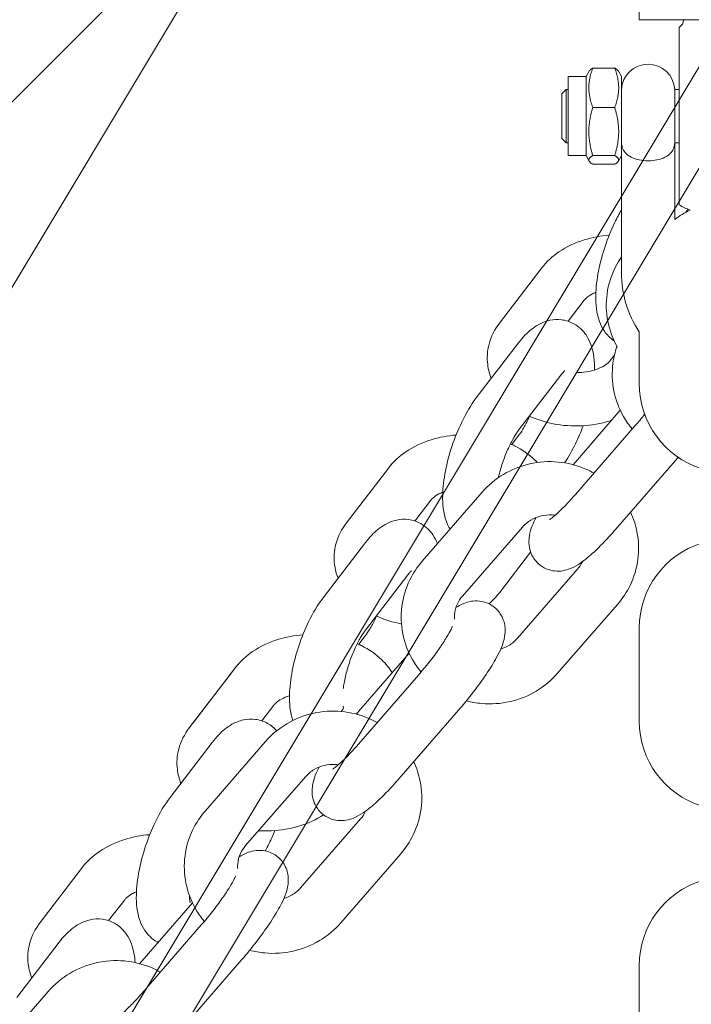
# Model space of a CAD drawing. Units: millimetres. Extents: x -4636 to 389246, y -3372 to 8732.
# Drawn here: x 2561 to 2637, y 5873 to 5984 of the extents above; entities that cross this region are included whole.
import ezdxf

# ---------------------------------------------------------------- set-up
doc = ezdxf.new("R2010")
doc.units = ezdxf.units.MM
doc.layers.add('Opvangzone', color=7, linetype='Continuous', true_color=0x00a19a)
doc.layers.add('Overlapping', color=7, linetype='Continuous', lineweight=15, true_color=0x00a19a)
doc.layers.add('Toestel 2D', color=7, linetype='Continuous', lineweight=20)

# ---------------------------------------------------------------- blocks, each defined once
blk = doc.blocks.new('WP-P141')
at = {"layer": 'Overlapping'}
h = blk.add_hatch(dxfattribs=at)
h.set_pattern_fill('ANSI31', color=256, scale=1270, style=0)
h.set_pattern_definition([(45, (-6370.1, -3180.2), (-112.2532, 112.2532), [])])
h.paths.add_polyline_path([(1734, 2636.51), (1734, 1536.51), (-1746, 1536.51), (-1746, 2636.51)], flags=0)
edge = h.paths.add_edge_path()
edge.add_arc((1734, 2636.51), 1500, 0, 90)
edge.add_line((1734, 4136.51), (-1746, 4136.51))
edge.add_arc((-1746, 2636.51), 1500, 90, 180)
edge.add_line((-3246, 2636.51), (-3246, 1536.51))
edge.add_arc((-1746, 1536.51), 1500, 180, 270)
edge.add_line((-1746, 36.51), (1734, 36.51))
edge.add_arc((1734, 1536.51), 1500, 270, 360)
edge.add_line((3234, 1536.51), (3234, 2636.51))
at = {"layer": 'Opvangzone'}
blk.add_lwpolyline([(-1746, 4136.51, 0.414214), (-3246, 2636.51), (-3246, 1536.51, 0.414214), (-1746, 36.51), (1734, 36.51, 0.414214), (3234, 1536.51), (3234, 2636.51, 0.414214), (1734, 4136.51)], format="xyb", close=True, dxfattribs=at)
blk = doc.blocks.new('WP-P09-3')
at = {"layer": 'Overlapping'}
h = blk.add_hatch(dxfattribs=at)
h.set_pattern_fill('ANSI31', color=256, scale=1270, style=0)
h.set_pattern_definition([(45, (-4456.53, -1698.23), (-112.2532, 112.2532), [])])
h.paths.add_polyline_path([(1435.47, 1460.09), (1435.47, 2000.09), (-1744.53, 2000.09), (-1744.53, 1460.09)], flags=0)
edge = h.paths.add_edge_path()
edge.add_line((-3244.53, 2000.09), (-3244.53, 1460.09))
edge.add_arc((-1744.53, 1460.09), 1500, 180, 270)
edge.add_line((-1744.53, -39.91), (1435.47, -39.91))
edge.add_arc((1435.47, 1460.09), 1500, 270, 360)
edge.add_line((2935.47, 1460.09), (2935.47, 2000.09))
edge.add_arc((1435.47, 2000.09), 1500, 0, 90)
edge.add_line((1435.47, 3500.09), (-1744.53, 3500.09))
edge.add_arc((-1744.53, 2000.09), 1500, 90, 180)
at = {"layer": 'Toestel 2D'}
for p, q in [((-1562.53, 1740.09), (-1562.53, 1720.09)), ((-1541.18, 1725.59), (-1540.81, 1725.31)), ((-1561.67, 1724.59), (-1561.66, 1724.59)), ((-1561.66, 1724.59), (-1541.67, 1724.59)), ((-1554.67, 1724.09), (-1554.67, 1724.59)), ((-1548.67, 1724.09), (-1548.67, 1724.59)), ((-1548.67, 1724.09), (-1554.67, 1724.09)), ((-1548.67, 1724.09), (-1548.67, 1724.09)), ((-1548.67, 1724.09), (-1540.03, 1724.09)), ((-1505.12, 1717.43), (-1512.89, 1724.18)), ((-1564.53, 1720.09), (-1562.53, 1720.09)), ((-1527.38, 1720.09), (-1521.53, 1720.09)), ((-1494.03, 1720.09), (-1483.53, 1720.09)), ((-1456.03, 1720.09), (-1445.53, 1720.09)), ((-1509.06, 1712.9), (-1516.82, 1719.65)), ((-1556.12, 1718.1), (-1556.74, 1717.74)), ((-1547.22, 1718.1), (-1556.12, 1718.1)), ((-1547.21, 1718.09), (-1534.02, 1718.09)), ((-1547.21, 1718.09), (-1546.59, 1717.74)), ((-1518.54, 1717.96), (-1512.72, 1712.9)), ((-1496.69, 1717.65), (-1488.93, 1710.9)), ((-1557.09, 1717.33), (-1557.09, 1714.86)), ((-1552.65, 1717.33), (-1552.65, 1714.86)), ((-1547.23, 1717.33), (-1547.23, 1714.86)), ((-1546.25, 1717.33), (-1546.25, 1714.86)), ((-1524.14, 1716.83), (-1524.76, 1717.31)), ((-1556.12, 1714.1), (-1556.74, 1714.46)), ((-1547.22, 1714.1), (-1546.59, 1714.46)), ((-1547.22, 1714.1), (-1556.12, 1714.1)), ((-1556.12, 1714.1), (-1556.12, 1712.1)), ((-1547.22, 1714.1), (-1547.22, 1712.1)), ((-1530.93, 1713.89), (-1528.58, 1712.08)), ((-1547.22, 1712.1), (-1556.12, 1712.1)), ((-1554.67, 1711.86), (-1554.67, 1712.1)), ((-1548.67, 1711.86), (-1548.67, 1712.1)), ((-1500.63, 1713.12), (-1492.87, 1706.37)), ((-1548.67, 1711.86), (-1554.67, 1711.86)), ((-1554.17, 1711.36), (-1554.67, 1711.86)), ((-1549.17, 1711.36), (-1554.17, 1711.36)), ((-1549.17, 1711.36), (-1548.67, 1711.86)), ((-1522.5, 1711.27), (-1516.29, 1706.5)), ((-1534.58, 1709.12), (-1528.37, 1704.36)), ((-1497.99, 1704.34), (-1502.58, 1707.86)), ((-1497.62, 1700.18), (-1505.38, 1706.93)), ((-1526.16, 1706.51), (-1519.94, 1701.74)), ((-1514.69, 1705.74), (-1515.69, 1706.51)), ((-1501.55, 1695.65), (-1509.32, 1702.4)), ((-1477.03, 1693), (-1484.79, 1699.75)), ((-1508.43, 1696.63), (-1506.07, 1694.83)), ((-1480.96, 1688.48), (-1488.73, 1695.23)), ((-1500, 1694.02), (-1493.78, 1689.25)), ((-1491.18, 1694.18), (-1484.62, 1688.48)), ((-1468.6, 1693.22), (-1460.83, 1686.47)), ((-1512.08, 1691.87), (-1505.86, 1687.11)), ((-1503.65, 1689.26), (-1497.43, 1684.49)), ((-1492.19, 1688.49), (-1493.19, 1689.26)), ((-1472.53, 1688.7), (-1464.77, 1681.95)), ((-1484.62, 1686.53), (-1484.76, 1686.64)), ((-1484.62, 1686.53), (-1484.76, 1686.64)), ((-1469.52, 1675.75), (-1477.28, 1682.5)), ((-1485.34, 1678.93), (-1483.57, 1677.58)), ((-1485.34, 1678.93), (-1483.57, 1677.58)), ((-1473.45, 1671.22), (-1481.22, 1677.97)), ((-1489.58, 1674.62), (-1483.36, 1669.85)), ((-1448.93, 1668.58), (-1456.69, 1675.33)), ((-1488.99, 1674.17), (-1482.77, 1669.4)), ((-1481.15, 1672), (-1474.93, 1667.24)), ((-1452.86, 1664.05), (-1460.63, 1670.8)), ((-1463.08, 1669.75), (-1456.52, 1664.05)), ((-1463.43, 1662.13), (-1461.07, 1660.32)), ((-1467.08, 1657.37), (-1460.86, 1652.6)), ((-1458.65, 1654.75), (-1452.43, 1649.99)), ((-1445.36, 1646.8), (-1453.12, 1653.55))]:
    blk.add_line(p, q, dxfattribs=at)
for centre, radius, start, end in [((-1521.53, 1730.09), 10, 270, 342.5424), ((-1494.03, 1730.09), 10, 197.4576, 270), ((-1483.53, 1730.09), 10, 270, 342.5424), ((-1456.03, 1730.09), 10, 197.4576, 270), ((-1551.67, 1730.09), 11.41, 331.1892, 338.0745), ((-1532.03, 1730.09), 10, 205.2236, 216.8699), ((-1562.53, 1724.09), 1, 30, 90), ((-1554.52, 1721.09), 3, 92.866, 267.134), ((-1534.02, 1730.09), 12, 270, 303.5573)]:
    blk.add_arc(centre, radius, start, end, dxfattribs=at)
for points in [[(-1512.89, 1724.18), (-1513.01, 1724.28), (-1513.13, 1724.39), (-1513.25, 1724.49)], [(-1513.12, 1724.69), (-1513.14, 1724.6), (-1513.16, 1724.52), (-1513.18, 1724.44)], [(-1516.82, 1719.65), (-1517.23, 1720.01), (-1517.66, 1720.36), (-1518.09, 1720.7)], [(-1501.49, 1713.69), (-1501.19, 1713.54), (-1500.89, 1713.35), (-1500.63, 1713.12)], [(-1512.72, 1712.9), (-1512.62, 1712.82), (-1512.52, 1712.73), (-1512.42, 1712.65)], [(-1496.75, 1703.16), (-1497.12, 1703.59), (-1497.53, 1703.99), (-1497.99, 1704.34)], [(-1473.4, 1689.26), (-1473.09, 1689.12), (-1472.8, 1688.93), (-1472.53, 1688.7)], [(-1484.62, 1688.48), (-1484.52, 1688.39), (-1484.42, 1688.31), (-1484.32, 1688.22)], [(-1463.8, 1669.45), (-1463.81, 1669.45), (-1463.81, 1669.45), (-1463.81, 1669.44)], [(-1456.52, 1664.05), (-1456.42, 1663.96), (-1456.32, 1663.88), (-1456.22, 1663.79)]]:
    blk.add_open_spline(points, degree=3, dxfattribs=at)
for points, knots in [([(-1548.67, 1718.1), (-1548.49, 1718.11), (-1548.32, 1718.14), (-1547.94, 1718.25), (-1547.75, 1718.36), (-1547.37, 1718.68), (-1547.19, 1718.91), (-1546.91, 1719.46), (-1546.81, 1719.76), (-1546.68, 1720.41), (-1546.65, 1720.75), (-1546.65, 1721.44), (-1546.68, 1721.77), (-1546.81, 1722.42), (-1546.91, 1722.72), (-1547.19, 1723.28), (-1547.37, 1723.51), (-1547.75, 1723.83), (-1547.94, 1723.93), (-1548.32, 1724.05), (-1548.49, 1724.08), (-1548.67, 1724.09)], [-1.049799, -1.049799, -1.049799, -1.049799, -0.970282, -0.970282, -0.868883, -0.868883, -0.746968, -0.746968, -0.638286, -0.638286, -0.534986, -0.534986, -0.431687, -0.431687, -0.323004, -0.323004, -0.20109, -0.20109, -0.099691, -0.099691, -0.020174, -0.020174, -0.020174, -0.020174]), ([(-1507.06, 1719.12), (-1506.36, 1719.45), (-1505.62, 1719.69), (-1503.85, 1720.04), (-1502.8, 1720.08), (-1500.75, 1719.81), (-1499.74, 1719.51), (-1498.05, 1718.68), (-1497.34, 1718.21), (-1496.69, 1717.65)], [3.589316, 3.589316, 3.589316, 3.589316, 3.825006, 3.825006, 4.139606, 4.139606, 4.453953, 4.453953, 4.712389, 4.712389, 4.712389, 4.712389]), ([(-1516.43, 1719.31), (-1516.87, 1718.94), (-1517.34, 1718.62), (-1518.73, 1717.81), (-1519.72, 1717.44), (-1521.76, 1717.04), (-1522.81, 1717), (-1524.48, 1717.22), (-1525.11, 1717.37), (-1525.72, 1717.58)], [3.335061, 3.335061, 3.335061, 3.335061, 3.50791, 3.50791, 3.825006, 3.825006, 4.139606, 4.139606, 4.336774, 4.336774, 4.336774, 4.336774]), ([(-1541.1, 1718.09), (-1540.66, 1717.83), (-1540.2, 1717.58), (-1538.85, 1716.93), (-1537.93, 1716.55), (-1536.07, 1715.94), (-1535.14, 1715.69), (-1533.29, 1715.33), (-1532.37, 1715.22), (-1530.49, 1715.18), (-1529.54, 1715.25), (-1528.18, 1715.75), (-1527.82, 1715.92), (-1527.07, 1716.43), (-1526.68, 1716.79), (-1526.36, 1717.26)], [4.93549, 4.93549, 4.93549, 4.93549, 5.143695, 5.143695, 5.514845, 5.514845, 5.874982, 5.874982, 6.247648, 6.247648, 6.671653, 6.671653, 6.819218, 6.819218, 6.977811, 6.977811, 6.977811, 6.977811]), ([(-1525.64, 1717.63), (-1525.99, 1717.43), (-1526.35, 1717.26), (-1527.68, 1716.71), (-1528.71, 1716.47), (-1530.77, 1716.33), (-1531.82, 1716.44), (-1533.81, 1716.97), (-1534.77, 1717.4), (-1535.7, 1718.01), (-1535.76, 1718.05), (-1535.83, 1718.09)], [4.909946, 4.909946, 4.909946, 4.909946, 5.03161, 5.03161, 5.347491, 5.347491, 5.661689, 5.661689, 5.976625, 5.976625, 5.999623, 5.999623, 5.999623, 5.999623]), ([(-1538.26, 1716.71), (-1538.19, 1715.75), (-1538.01, 1714.81), (-1537.42, 1712.88), (-1536.97, 1711.91), (-1535.88, 1710.32), (-1535.29, 1709.66), (-1534.58, 1709.12)], [3.7280634, 3.7280634, 3.7280634, 3.7280634, 4.0480914, 4.0480914, 4.4101696, 4.4101696, 4.712389, 4.712389, 4.712389, 4.712389]), ([(-1522.78, 1713.01), (-1522.78, 1713.28), (-1522.79, 1713.56), (-1522.87, 1714.25), (-1522.96, 1714.65), (-1523.18, 1715.37), (-1523.31, 1715.69), (-1523.59, 1716.21), (-1523.74, 1716.42), (-1523.97, 1716.69), (-1524.07, 1716.77), (-1524.14, 1716.83)], [6.761, 6.761, 6.761, 6.761, 6.926338, 6.926338, 7.183414, 7.183414, 7.43399, 7.43399, 7.676402, 7.676402, 7.853982, 7.853982, 7.853982, 7.853982]), ([(-1517.88, 1707.73), (-1517.5, 1708.57), (-1517.21, 1709.47), (-1516.82, 1711.45), (-1516.74, 1712.54), (-1516.85, 1714.71), (-1517.03, 1715.79), (-1517.36, 1716.86), (-1517.38, 1716.91), (-1517.39, 1716.97)], [6.147678, 6.147678, 6.147678, 6.147678, 6.464616, 6.464616, 6.827294, 6.827294, 7.189684, 7.189684, 7.207904, 7.207904, 7.207904, 7.207904]), ([(-1506.46, 1708.47), (-1505.82, 1708.14), (-1505.28, 1707.87), (-1504.17, 1707.68), (-1503.91, 1707.66), (-1503.22, 1707.69), (-1502.77, 1707.75), (-1501.91, 1708.17), (-1501.57, 1708.41), (-1501.03, 1708.99), (-1500.83, 1709.31), (-1500.55, 1709.95), (-1500.48, 1710.28), (-1500.41, 1710.92), (-1500.43, 1711.22), (-1500.53, 1711.83), (-1500.62, 1712.09), (-1500.89, 1712.77), (-1501.09, 1713.09), (-1501.62, 1713.88), (-1501.99, 1714.33), (-1502.96, 1715.42), (-1503.61, 1716.06), (-1504.58, 1716.95), (-1504.85, 1717.19), (-1505.12, 1717.43)], [5.820722, 5.820722, 5.820722, 5.820722, 6.201179, 6.201179, 6.300054, 6.300054, 6.409673, 6.409673, 6.477301, 6.477301, 6.534671, 6.534671, 6.59578, 6.59578, 6.672088, 6.672088, 6.779965, 6.779965, 6.985869, 6.985869, 7.300029, 7.300029, 7.707048, 7.707048, 7.853982, 7.853982, 7.853982, 7.853982]), ([(-1531.83, 1715.21), (-1531.77, 1715.05), (-1531.7, 1714.9), (-1531.48, 1714.5), (-1531.34, 1714.3), (-1531.1, 1714.03), (-1531.01, 1713.94), (-1530.93, 1713.89)], [4.164093, 4.164093, 4.164093, 4.164093, 4.292397, 4.292397, 4.5348097, 4.5348097, 4.712389, 4.712389, 4.712389, 4.712389]), ([(-1523.08, 1715.07), (-1524.06, 1715.08), (-1524.98, 1715), (-1526.3, 1714.52), (-1526.66, 1714.35), (-1527.49, 1713.79), (-1527.96, 1713.33), (-1528.52, 1712.31), (-1528.68, 1711.83), (-1528.8, 1710.89), (-1528.77, 1710.44), (-1528.58, 1709.52), (-1528.39, 1709.09), (-1527.84, 1708.12), (-1527.44, 1707.65), (-1526.73, 1706.97), (-1526.45, 1706.73), (-1526.16, 1706.51)], [3.118938, 3.118938, 3.118938, 3.118938, 3.53006, 3.53006, 3.677625, 3.677625, 3.865896, 3.865896, 3.995424, 3.995424, 4.125652, 4.125652, 4.289691, 4.289691, 4.553907, 4.553907, 4.712389, 4.712389, 4.712389, 4.712389]), ([(-1509.32, 1702.4), (-1510.11, 1703.09), (-1510.79, 1703.9), (-1511.87, 1705.72), (-1512.27, 1706.72), (-1512.75, 1708.81), (-1512.82, 1709.89), (-1512.62, 1712.03), (-1512.35, 1713.08), (-1511.79, 1714.38), (-1511.64, 1714.69), (-1511.47, 1715)], [1.570796, 1.570796, 1.570796, 1.570796, 1.890017, 1.890017, 2.212734, 2.212734, 2.537806, 2.537806, 2.863319, 2.863319, 2.968582, 2.968582, 2.968582, 2.968582]), ([(-1512.63, 1711.69), (-1513.28, 1712.14), (-1514, 1712.54), (-1515.42, 1713.23), (-1516.1, 1713.52), (-1516.8, 1713.78)], [1.6715058, 1.6715058, 1.6715058, 1.6715058, 2.0021022, 2.0021022, 2.2809287, 2.2809287, 2.2809287, 2.2809287]), ([(-1506.24, 1709.99), (-1506.24, 1709.99), (-1506.24, 1710), (-1506.26, 1710.04), (-1506.31, 1710.1), (-1506.46, 1710.31), (-1506.59, 1710.47), (-1506.95, 1710.88), (-1507.21, 1711.16), (-1507.84, 1711.8), (-1508.23, 1712.17), (-1508.79, 1712.66), (-1508.92, 1712.78), (-1509.06, 1712.9)], [6.8840307, 6.8840307, 6.8840307, 6.8840307, 6.9308509, 6.9308509, 7.0655461, 7.0655461, 7.2522419, 7.2522419, 7.4921405, 7.4921405, 7.7679754, 7.7679754, 7.8539816, 7.8539816, 7.8539816, 7.8539816]), ([(-1522.98, 1711.71), (-1522.98, 1711.71), (-1522.97, 1711.68), (-1522.89, 1711.6), (-1522.81, 1711.52), (-1522.64, 1711.37), (-1522.57, 1711.32), (-1522.5, 1711.27)], [4.3691008, 4.3691008, 4.3691008, 4.3691008, 4.4749611, 4.4749611, 4.6349631, 4.6349631, 4.712389, 4.712389, 4.712389, 4.712389]), ([(-1505.38, 1706.93), (-1505.69, 1707.2), (-1505.96, 1707.52), (-1506.39, 1708.24), (-1506.55, 1708.64), (-1506.74, 1709.45), (-1506.78, 1709.86), (-1506.75, 1710.39), (-1506.74, 1710.51), (-1506.72, 1710.62)], [1.570796, 1.570796, 1.570796, 1.570796, 1.892858, 1.892858, 2.202364, 2.202364, 2.504967, 2.504967, 2.589299, 2.589299, 2.589299, 2.589299]), ([(-1488.93, 1710.9), (-1488.14, 1710.21), (-1487.46, 1709.39), (-1486.37, 1707.58), (-1485.97, 1706.58), (-1485.5, 1704.49), (-1485.43, 1703.41), (-1485.58, 1701.76), (-1485.68, 1701.19), (-1485.83, 1700.63)], [4.712389, 4.712389, 4.712389, 4.712389, 5.03161, 5.03161, 5.354327, 5.354327, 5.679399, 5.679399, 5.855243, 5.855243, 5.855243, 5.855243]), ([(-1515.69, 1706.51), (-1515.89, 1706.65), (-1516.13, 1706.82), (-1516.74, 1707.19), (-1517.11, 1707.39), (-1517.64, 1707.64), (-1517.76, 1707.69), (-1517.88, 1707.74)], [1.5707963, 1.5707963, 1.5707963, 1.5707963, 1.7830767, 1.7830767, 2.029522, 2.029522, 2.0975967, 2.0975967, 2.0975967, 2.0975967]), ([(-1512.66, 1708.61), (-1512.76, 1708.52), (-1512.85, 1708.43), (-1513.59, 1707.67), (-1514.12, 1706.89), (-1514.62, 1705.89), (-1514.69, 1705.74), (-1514.76, 1705.58)], [2.6005116, 2.6005116, 2.6005116, 2.6005116, 2.6444671, 2.6444671, 2.9666774, 2.9666774, 3.0261641, 3.0261641, 3.0261641, 3.0261641]), ([(-1516.29, 1706.5), (-1516.1, 1706.36), (-1515.85, 1706.19), (-1515.25, 1705.83), (-1514.87, 1705.62), (-1514, 1705.22), (-1513.52, 1705.01), (-1512.49, 1704.64), (-1511.96, 1704.48), (-1511.28, 1704.3), (-1511.12, 1704.26), (-1510.96, 1704.23)], [4.712389, 4.712389, 4.712389, 4.712389, 4.924669, 4.924669, 5.171115, 5.171115, 5.439741, 5.439741, 5.717282, 5.717282, 5.804496, 5.804496, 5.804496, 5.804496]), ([(-1492.87, 1706.37), (-1492.56, 1706.1), (-1492.28, 1705.78), (-1491.89, 1705.12), (-1491.76, 1704.81), (-1491.66, 1704.48)], [4.712389, 4.712389, 4.712389, 4.712389, 5.0344503, 5.0344503, 5.2855975, 5.2855975, 5.2855975, 5.2855975]), ([(-1528.37, 1704.36), (-1527.67, 1703.82), (-1526.86, 1703.4), (-1525.24, 1702.98), (-1524.45, 1702.93), (-1523.15, 1703.09), (-1522.62, 1703.22), (-1522.13, 1703.42)], [4.712389, 4.712389, 4.712389, 4.712389, 5.0116756, 5.0116756, 5.2650928, 5.2650928, 5.4424445, 5.4424445, 5.4424445, 5.4424445]), ([(-1484.79, 1699.75), (-1485.43, 1700.31), (-1486.1, 1700.86), (-1487.46, 1701.91), (-1488.13, 1702.4), (-1489.46, 1703.29), (-1490.11, 1703.69), (-1491.49, 1704.43), (-1492.09, 1704.77), (-1493.34, 1704.97), (-1493.6, 1705), (-1494.28, 1704.97), (-1494.74, 1704.91), (-1495.59, 1704.49), (-1495.94, 1704.25), (-1496.47, 1703.67), (-1496.67, 1703.35), (-1496.95, 1702.7), (-1497.03, 1702.38), (-1497.1, 1701.73), (-1497.07, 1701.44), (-1496.98, 1700.83), (-1496.89, 1700.56), (-1496.65, 1699.98), (-1496.5, 1699.71), (-1496.34, 1699.45)], [1.570796, 1.570796, 1.570796, 1.570796, 1.915478, 1.915478, 2.25888, 2.25888, 2.617649, 2.617649, 3.059586, 3.059586, 3.158461, 3.158461, 3.268081, 3.268081, 3.335709, 3.335709, 3.393078, 3.393078, 3.454188, 3.454188, 3.530495, 3.530495, 3.638373, 3.638373, 3.802066, 3.802066, 3.802066, 3.802066]), ([(-1519.94, 1701.74), (-1519.13, 1701.12), (-1518.21, 1700.58), (-1516.35, 1699.68), (-1515.42, 1699.3), (-1513.57, 1698.69), (-1512.64, 1698.44), (-1510.79, 1698.08), (-1509.87, 1697.97), (-1507.98, 1697.93), (-1507.03, 1697.99), (-1505.74, 1698.47), (-1505.45, 1698.6), (-1505.16, 1698.78)], [4.712389, 4.712389, 4.712389, 4.712389, 5.143695, 5.143695, 5.514845, 5.514845, 5.874982, 5.874982, 6.247648, 6.247648, 6.671653, 6.671653, 6.7918, 6.7918, 6.7918, 6.7918]), ([(-1495.02, 1699.28), (-1495.19, 1699.27), (-1495.36, 1699.27), (-1495.94, 1699.32), (-1496.36, 1699.43), (-1497.06, 1699.75), (-1497.35, 1699.95), (-1497.62, 1700.18)], [7.0957865, 7.0957865, 7.0957865, 7.0957865, 7.2338543, 7.2338543, 7.5789549, 7.5789549, 7.8539816, 7.8539816, 7.8539816, 7.8539816]), ([(-1515.76, 1699.46), (-1515.68, 1698.5), (-1515.51, 1697.56), (-1514.91, 1695.63), (-1514.47, 1694.66), (-1513.38, 1693.07), (-1512.79, 1692.41), (-1512.08, 1691.87)], [3.7280634, 3.7280634, 3.7280634, 3.7280634, 4.0480914, 4.0480914, 4.4101696, 4.4101696, 4.712389, 4.712389, 4.712389, 4.712389]), ([(-1488.73, 1695.23), (-1489.2, 1695.63), (-1489.69, 1696.05), (-1490.7, 1696.83), (-1491.2, 1697.21), (-1492.15, 1697.87), (-1492.59, 1698.16), (-1493.33, 1698.61), (-1493.63, 1698.78), (-1494.03, 1698.98), (-1494.16, 1699.02), (-1494.19, 1699.04)], [1.570796, 1.570796, 1.570796, 1.570796, 1.866099, 1.866099, 2.163215, 2.163215, 2.451925, 2.451925, 2.714724, 2.714724, 2.916551, 2.916551, 2.916551, 2.916551]), ([(-1509.33, 1697.96), (-1509.26, 1697.8), (-1509.19, 1697.65), (-1508.98, 1697.25), (-1508.83, 1697.04), (-1508.6, 1696.78), (-1508.51, 1696.69), (-1508.43, 1696.63)], [4.164093, 4.164093, 4.164093, 4.164093, 4.292397, 4.292397, 4.5348097, 4.5348097, 4.712389, 4.712389, 4.712389, 4.712389]), ([(-1503.53, 1697.36), (-1503.85, 1697.24), (-1504.19, 1697.08), (-1504.98, 1696.53), (-1505.45, 1696.08), (-1506.02, 1695.06), (-1506.18, 1694.58), (-1506.3, 1693.64), (-1506.27, 1693.18), (-1506.08, 1692.27), (-1505.89, 1691.84), (-1505.34, 1690.87), (-1504.94, 1690.4), (-1504.23, 1689.72), (-1503.95, 1689.48), (-1503.65, 1689.26)], [3.540864, 3.540864, 3.540864, 3.540864, 3.677625, 3.677625, 3.865896, 3.865896, 3.995424, 3.995424, 4.125652, 4.125652, 4.289691, 4.289691, 4.553907, 4.553907, 4.712389, 4.712389, 4.712389, 4.712389]), ([(-1489.07, 1695.52), (-1489.51, 1695.16), (-1489.98, 1694.83), (-1491.37, 1694.03), (-1492.36, 1693.66), (-1494.4, 1693.26), (-1495.45, 1693.22), (-1497.5, 1693.49), (-1498.5, 1693.79), (-1500.2, 1694.62), (-1500.91, 1695.09), (-1501.55, 1695.65)], [6.476949, 6.476949, 6.476949, 6.476949, 6.649503, 6.649503, 6.966598, 6.966598, 7.281198, 7.281198, 7.595546, 7.595546, 7.853982, 7.853982, 7.853982, 7.853982]), ([(-1478.97, 1694.69), (-1478.26, 1695.02), (-1477.52, 1695.26), (-1475.75, 1695.62), (-1474.7, 1695.65), (-1472.65, 1695.38), (-1471.65, 1695.08), (-1469.95, 1694.26), (-1469.24, 1693.78), (-1468.6, 1693.22)], [3.589316, 3.589316, 3.589316, 3.589316, 3.825006, 3.825006, 4.139606, 4.139606, 4.453953, 4.453953, 4.712389, 4.712389, 4.712389, 4.712389]), ([(-1500.48, 1694.45), (-1500.48, 1694.45), (-1500.46, 1694.43), (-1500.39, 1694.35), (-1500.3, 1694.27), (-1500.13, 1694.12), (-1500.07, 1694.07), (-1500, 1694.02)], [4.3691008, 4.3691008, 4.3691008, 4.3691008, 4.4749611, 4.4749611, 4.6349631, 4.6349631, 4.712389, 4.712389, 4.712389, 4.712389]), ([(-1495.38, 1690.48), (-1494.99, 1691.32), (-1494.71, 1692.21), (-1494.51, 1693.19), (-1494.5, 1693.25), (-1494.49, 1693.3)], [6.1476782, 6.1476782, 6.1476782, 6.1476782, 6.4646157, 6.4646157, 6.4833428, 6.4833428, 6.4833428, 6.4833428]), ([(-1488.98, 1692.27), (-1489.52, 1691.94), (-1490, 1691.54), (-1491.09, 1690.42), (-1491.62, 1689.64), (-1492.12, 1688.64), (-1492.19, 1688.49), (-1492.26, 1688.33)], [2.4312314, 2.4312314, 2.4312314, 2.4312314, 2.6444671, 2.6444671, 2.9666774, 2.9666774, 3.0261641, 3.0261641, 3.0261641, 3.0261641]), ([(-1478.37, 1684.04), (-1477.72, 1683.71), (-1477.18, 1683.44), (-1476.07, 1683.26), (-1475.81, 1683.23), (-1475.13, 1683.26), (-1474.67, 1683.32), (-1473.81, 1683.74), (-1473.47, 1683.98), (-1472.94, 1684.56), (-1472.74, 1684.88), (-1472.46, 1685.53), (-1472.38, 1685.85), (-1472.31, 1686.5), (-1472.34, 1686.79), (-1472.43, 1687.4), (-1472.52, 1687.67), (-1472.79, 1688.34), (-1472.99, 1688.66), (-1473.52, 1689.46), (-1473.89, 1689.91), (-1474.86, 1690.99), (-1475.51, 1691.64), (-1476.49, 1692.53), (-1476.75, 1692.77), (-1477.03, 1693)], [5.820722, 5.820722, 5.820722, 5.820722, 6.201179, 6.201179, 6.300054, 6.300054, 6.409673, 6.409673, 6.477301, 6.477301, 6.534671, 6.534671, 6.59578, 6.59578, 6.672088, 6.672088, 6.779965, 6.779965, 6.985869, 6.985869, 7.300029, 7.300029, 7.707048, 7.707048, 7.853982, 7.853982, 7.853982, 7.853982]), ([(-1493.19, 1689.26), (-1493.38, 1689.4), (-1493.62, 1689.57), (-1494.23, 1689.93), (-1494.61, 1690.14), (-1495.14, 1690.39), (-1495.25, 1690.44), (-1495.37, 1690.49)], [1.5707963, 1.5707963, 1.5707963, 1.5707963, 1.7830767, 1.7830767, 2.029522, 2.029522, 2.0975967, 2.0975967, 2.0975967, 2.0975967]), ([(-1481.22, 1677.97), (-1482.01, 1678.66), (-1482.69, 1679.48), (-1483.78, 1681.3), (-1484.18, 1682.3), (-1484.65, 1684.38), (-1484.72, 1685.46), (-1484.52, 1687.6), (-1484.26, 1688.65), (-1483.69, 1689.96), (-1483.54, 1690.27), (-1483.37, 1690.57)], [1.570796, 1.570796, 1.570796, 1.570796, 1.890017, 1.890017, 2.212734, 2.212734, 2.537806, 2.537806, 2.863319, 2.863319, 2.968582, 2.968582, 2.968582, 2.968582]), ([(-1493.78, 1689.25), (-1493.59, 1689.11), (-1493.35, 1688.94), (-1492.74, 1688.57), (-1492.36, 1688.37), (-1491.5, 1687.96), (-1491.01, 1687.76), (-1489.99, 1687.39), (-1489.46, 1687.23), (-1488.43, 1686.96), (-1487.93, 1686.86), (-1487.38, 1686.78), (-1487.29, 1686.77), (-1487.2, 1686.76)], [4.712389, 4.712389, 4.712389, 4.712389, 4.924669, 4.924669, 5.171115, 5.171115, 5.439741, 5.439741, 5.717282, 5.717282, 5.991128, 5.991128, 6.04764, 6.04764, 6.04764, 6.04764]), ([(-1478.14, 1685.57), (-1478.14, 1685.57), (-1478.14, 1685.57), (-1478.17, 1685.61), (-1478.21, 1685.68), (-1478.36, 1685.88), (-1478.49, 1686.04), (-1478.85, 1686.46), (-1479.11, 1686.73), (-1479.74, 1687.37), (-1480.14, 1687.74), (-1480.69, 1688.24), (-1480.82, 1688.36), (-1480.96, 1688.48)], [6.8840307, 6.8840307, 6.8840307, 6.8840307, 6.9308509, 6.9308509, 7.0655461, 7.0655461, 7.2522419, 7.2522419, 7.4921405, 7.4921405, 7.7679754, 7.7679754, 7.8539816, 7.8539816, 7.8539816, 7.8539816]), ([(-1505.86, 1687.11), (-1505.17, 1686.57), (-1504.36, 1686.15), (-1502.74, 1685.73), (-1501.95, 1685.67), (-1500.65, 1685.83), (-1500.12, 1685.97), (-1499.63, 1686.17)], [4.712389, 4.712389, 4.712389, 4.712389, 5.0116756, 5.0116756, 5.2650928, 5.2650928, 5.4424445, 5.4424445, 5.4424445, 5.4424445]), ([(-1484.76, 1686.64), (-1484.88, 1686.73), (-1484.96, 1686.76), (-1485.07, 1686.8), (-1485.03, 1686.81), (-1485.17, 1686.74), (-1485.19, 1686.73), (-1485.22, 1686.72)], [4.712389, 4.712389, 4.712389, 4.712389, 4.9820101, 4.9820101, 5.4800876, 5.4800876, 5.5527842, 5.5527842, 5.5527842, 5.5527842]), ([(-1477.28, 1682.5), (-1477.59, 1682.77), (-1477.87, 1683.1), (-1478.29, 1683.82), (-1478.45, 1684.21), (-1478.64, 1685.02), (-1478.68, 1685.44), (-1478.65, 1685.97), (-1478.64, 1686.08), (-1478.62, 1686.19)], [1.570796, 1.570796, 1.570796, 1.570796, 1.892858, 1.892858, 2.202364, 2.202364, 2.504967, 2.504967, 2.589299, 2.589299, 2.589299, 2.589299]), ([(-1460.83, 1686.47), (-1460.04, 1685.79), (-1459.36, 1684.97), (-1458.27, 1683.15), (-1457.87, 1682.15), (-1457.4, 1680.07), (-1457.33, 1678.98), (-1457.48, 1677.34), (-1457.58, 1676.77), (-1457.73, 1676.21)], [4.712389, 4.712389, 4.712389, 4.712389, 5.03161, 5.03161, 5.354327, 5.354327, 5.679399, 5.679399, 5.855243, 5.855243, 5.855243, 5.855243]), ([(-1497.43, 1684.49), (-1496.63, 1683.87), (-1495.71, 1683.33), (-1493.84, 1682.42), (-1492.92, 1682.05), (-1491.07, 1681.43), (-1490.14, 1681.19), (-1488.28, 1680.83), (-1487.37, 1680.71), (-1485.51, 1680.67), (-1484.59, 1680.74), (-1483.61, 1681.08)], [4.712389, 4.712389, 4.712389, 4.712389, 5.143695, 5.143695, 5.514845, 5.514845, 5.874982, 5.874982, 6.247648, 6.247648, 6.659318, 6.659318, 6.659318, 6.659318]), ([(-1471.2, 1677.21), (-1471.17, 1677.7), (-1471.17, 1678.19), (-1471.25, 1679.76), (-1471.43, 1680.83), (-1472.04, 1682.81), (-1472.45, 1683.71), (-1472.98, 1684.54)], [3.5235015, 3.5235015, 3.5235015, 3.5235015, 3.6857011, 3.6857011, 4.0480914, 4.0480914, 4.3854941, 4.3854941, 4.3854941, 4.3854941]), ([(-1493.25, 1682.2), (-1493.18, 1681.25), (-1493.01, 1680.3), (-1492.41, 1678.38), (-1491.96, 1677.41), (-1490.88, 1675.82), (-1490.28, 1675.16), (-1489.58, 1674.62)], [3.7280634, 3.7280634, 3.7280634, 3.7280634, 4.0480914, 4.0480914, 4.4101696, 4.4101696, 4.712389, 4.712389, 4.712389, 4.712389]), ([(-1464.77, 1681.95), (-1464.46, 1681.68), (-1464.18, 1681.35), (-1463.8, 1680.69), (-1463.66, 1680.38), (-1463.56, 1680.06)], [4.712389, 4.712389, 4.712389, 4.712389, 5.0344503, 5.0344503, 5.2855975, 5.2855975, 5.2855975, 5.2855975]), ([(-1486.39, 1680.69), (-1486.29, 1680.36), (-1486.16, 1680.06), (-1485.89, 1679.55), (-1485.74, 1679.34), (-1485.51, 1679.07), (-1485.41, 1678.99), (-1485.34, 1678.93)], [7.1956578, 7.1956578, 7.1956578, 7.1956578, 7.4339896, 7.4339896, 7.6764023, 7.6764023, 7.8539816, 7.8539816, 7.8539816, 7.8539816]), ([(-1456.69, 1675.33), (-1457.33, 1675.88), (-1458.01, 1676.44), (-1459.36, 1677.48), (-1460.04, 1677.97), (-1461.37, 1678.87), (-1462.02, 1679.27), (-1463.39, 1680.01), (-1463.99, 1680.34), (-1465.24, 1680.55), (-1465.5, 1680.57), (-1466.19, 1680.54), (-1466.64, 1680.48), (-1467.5, 1680.06), (-1467.84, 1679.82), (-1468.38, 1679.24), (-1468.58, 1678.92), (-1468.85, 1678.28), (-1468.93, 1677.95), (-1469, 1677.31), (-1468.97, 1677.01), (-1468.88, 1676.4), (-1468.79, 1676.14), (-1468.55, 1675.55), (-1468.4, 1675.28), (-1468.24, 1675.02)], [1.570796, 1.570796, 1.570796, 1.570796, 1.915478, 1.915478, 2.25888, 2.25888, 2.617649, 2.617649, 3.059586, 3.059586, 3.158461, 3.158461, 3.268081, 3.268081, 3.335709, 3.335709, 3.393078, 3.393078, 3.454188, 3.454188, 3.530495, 3.530495, 3.638373, 3.638373, 3.802066, 3.802066, 3.802066, 3.802066]), ([(-1482.45, 1679.26), (-1482.76, 1678.98), (-1483.06, 1678.64), (-1483.52, 1677.81), (-1483.67, 1677.33), (-1483.8, 1676.39), (-1483.77, 1675.93), (-1483.57, 1675.02), (-1483.39, 1674.59), (-1482.84, 1673.61), (-1482.43, 1673.15), (-1481.73, 1672.47), (-1481.44, 1672.23), (-1481.15, 1672)], [3.7371362, 3.7371362, 3.7371362, 3.7371362, 3.8658956, 3.8658956, 3.9954237, 3.9954237, 4.1256519, 4.1256519, 4.2896909, 4.2896909, 4.5539068, 4.5539068, 4.712389, 4.712389, 4.712389, 4.712389]), ([(-1468.91, 1677.97), (-1469.19, 1678.12), (-1469.47, 1678.27), (-1470.24, 1678.64), (-1470.72, 1678.85), (-1471.22, 1679.05)], [1.8764793, 1.8764793, 1.8764793, 1.8764793, 2.0021022, 2.0021022, 2.2036771, 2.2036771, 2.2036771, 2.2036771]), ([(-1466.92, 1674.86), (-1467.09, 1674.84), (-1467.26, 1674.85), (-1467.85, 1674.89), (-1468.26, 1675), (-1468.96, 1675.33), (-1469.25, 1675.52), (-1469.52, 1675.75)], [7.0957865, 7.0957865, 7.0957865, 7.0957865, 7.2338543, 7.2338543, 7.5789549, 7.5789549, 7.8539816, 7.8539816, 7.8539816, 7.8539816]), ([(-1460.63, 1670.8), (-1461.1, 1671.21), (-1461.6, 1671.62), (-1462.6, 1672.41), (-1463.11, 1672.78), (-1464.05, 1673.45), (-1464.49, 1673.74), (-1465.23, 1674.19), (-1465.54, 1674.35), (-1465.93, 1674.55), (-1466.06, 1674.6), (-1466.1, 1674.61)], [1.570796, 1.570796, 1.570796, 1.570796, 1.866099, 1.866099, 2.163215, 2.163215, 2.451925, 2.451925, 2.714724, 2.714724, 2.916551, 2.916551, 2.916551, 2.916551]), ([(-1460.98, 1671.1), (-1461.41, 1670.73), (-1461.88, 1670.41), (-1463.28, 1669.61), (-1464.27, 1669.23), (-1466.3, 1668.83), (-1467.35, 1668.79), (-1469.4, 1669.06), (-1470.4, 1669.36), (-1472.1, 1670.19), (-1472.81, 1670.66), (-1473.45, 1671.22)], [6.476949, 6.476949, 6.476949, 6.476949, 6.649503, 6.649503, 6.966598, 6.966598, 7.281198, 7.281198, 7.595546, 7.595546, 7.853982, 7.853982, 7.853982, 7.853982]), ([(-1482.77, 1669.4), (-1482.07, 1668.87), (-1481.26, 1668.45), (-1479.64, 1668.02), (-1478.85, 1667.97), (-1477.55, 1668.13), (-1477.03, 1668.27), (-1476.53, 1668.46)], [1.5707963, 1.5707963, 1.5707963, 1.5707963, 1.870083, 1.870083, 2.1235001, 2.1235001, 2.3008519, 2.3008519, 2.3008519, 2.3008519]), ([(-1463.83, 1669.44), (-1463.58, 1669.44), (-1463.37, 1669.45), (-1463.14, 1669.48), (-1463.08, 1669.5), (-1463.08, 1669.5)], [6.2541503, 6.2541503, 6.2541503, 6.2541503, 6.4662956, 6.4662956, 6.6281572, 6.6281572, 6.6281572, 6.6281572]), ([(-1474.93, 1667.24), (-1474.13, 1666.62), (-1473.21, 1666.08), (-1471.34, 1665.17), (-1470.42, 1664.8), (-1468.56, 1664.18), (-1467.63, 1663.94), (-1465.78, 1663.57), (-1464.86, 1663.46), (-1462.98, 1663.42), (-1462.03, 1663.49), (-1460.67, 1663.99), (-1460.31, 1664.16), (-1459.49, 1664.72), (-1459.02, 1665.18), (-1458.66, 1665.81), (-1458.65, 1665.85), (-1458.63, 1665.88)], [4.712389, 4.712389, 4.712389, 4.712389, 5.143695, 5.143695, 5.514845, 5.514845, 5.874982, 5.874982, 6.247648, 6.247648, 6.671653, 6.671653, 6.819218, 6.819218, 7.007488, 7.007488, 7.017887, 7.017887, 7.017887, 7.017887]), ([(-1453.12, 1653.55), (-1453.91, 1654.23), (-1454.59, 1655.05), (-1455.68, 1656.87), (-1456.08, 1657.87), (-1456.55, 1659.95), (-1456.62, 1661.04), (-1456.43, 1663.17), (-1456.16, 1664.23), (-1455.6, 1665.53), (-1455.44, 1665.84), (-1455.27, 1666.15)], [1.570796, 1.570796, 1.570796, 1.570796, 1.890017, 1.890017, 2.212734, 2.212734, 2.537806, 2.537806, 2.863319, 2.863319, 2.968582, 2.968582, 2.968582, 2.968582]), ([(-1470.75, 1664.95), (-1470.68, 1664), (-1470.5, 1663.05), (-1469.91, 1661.13), (-1469.46, 1660.16), (-1468.37, 1658.57), (-1467.78, 1657.91), (-1467.08, 1657.37)], [3.7280634, 3.7280634, 3.7280634, 3.7280634, 4.0480914, 4.0480914, 4.4101696, 4.4101696, 4.712389, 4.712389, 4.712389, 4.712389]), ([(-1464.32, 1663.46), (-1464.26, 1663.29), (-1464.19, 1663.14), (-1463.98, 1662.75), (-1463.83, 1662.54), (-1463.59, 1662.27), (-1463.5, 1662.19), (-1463.43, 1662.13)], [4.164093, 4.164093, 4.164093, 4.164093, 4.292397, 4.292397, 4.5348097, 4.5348097, 4.712389, 4.712389, 4.712389, 4.712389]), ([(-1456.34, 1663.3), (-1457.04, 1663.26), (-1457.73, 1663.15), (-1458.79, 1662.76), (-1459.16, 1662.59), (-1459.98, 1662.03), (-1460.45, 1661.58), (-1461.01, 1660.56), (-1461.17, 1660.08), (-1461.29, 1659.14), (-1461.26, 1658.68), (-1461.07, 1657.77), (-1460.88, 1657.34), (-1460.34, 1656.36), (-1459.93, 1655.9), (-1459.22, 1655.22), (-1458.94, 1654.98), (-1458.65, 1654.75)], [3.228282, 3.228282, 3.228282, 3.228282, 3.53006, 3.53006, 3.677625, 3.677625, 3.865896, 3.865896, 3.995424, 3.995424, 4.125652, 4.125652, 4.289691, 4.289691, 4.553907, 4.553907, 4.712389, 4.712389, 4.712389, 4.712389]), ([(-1450.04, 1661.14), (-1450.04, 1661.14), (-1450.04, 1661.15), (-1450.07, 1661.19), (-1450.11, 1661.25), (-1450.26, 1661.45), (-1450.39, 1661.61), (-1450.75, 1662.03), (-1451.01, 1662.31), (-1451.65, 1662.95), (-1452.04, 1663.32), (-1452.59, 1663.81), (-1452.73, 1663.93), (-1452.86, 1664.05)], [6.8840307, 6.8840307, 6.8840307, 6.8840307, 6.9308509, 6.9308509, 7.0655461, 7.0655461, 7.2522419, 7.2522419, 7.4921405, 7.4921405, 7.7679754, 7.7679754, 7.8539816, 7.8539816, 7.8539816, 7.8539816]), ([(-1460.86, 1652.6), (-1460.16, 1652.07), (-1459.35, 1651.65), (-1457.73, 1651.23), (-1456.94, 1651.17), (-1455.64, 1651.33), (-1455.11, 1651.47), (-1454.62, 1651.67)], [4.712389, 4.712389, 4.712389, 4.712389, 5.0116756, 5.0116756, 5.2650928, 5.2650928, 5.4424445, 5.4424445, 5.4424445, 5.4424445])]:
    blk.add_open_spline(points, degree=3, knots=knots, dxfattribs=at)
for points, weights in [([(-1552.65, 1717.33), (-1554.87, 1718.17), (-1557.09, 1717.33)], [1, 1.15470053838, 1]), ([(-1557.09, 1717.33), (-1556.9, 1717.64), (-1556.74, 1717.74)], [1, 1.0526253056, 1.06944695055]), ([(-1547.23, 1717.33), (-1549.94, 1718.17), (-1552.65, 1717.33)], [1, 1.15470053838, 1]), ([(-1546.25, 1717.33), (-1546.74, 1718.17), (-1547.23, 1717.33)], [1, 1.15470053838, 1]), ([(-1556.74, 1714.46), (-1556.9, 1714.55), (-1557.09, 1714.86)], [1.06944695055, 1.0526253056, 1]), ([(-1557.09, 1714.86), (-1554.87, 1714.03), (-1552.65, 1714.86)], [1, 1.15470053838, 1]), ([(-1552.65, 1714.86), (-1549.94, 1714.03), (-1547.23, 1714.86)], [1, 1.15470053838, 1]), ([(-1547.23, 1714.86), (-1546.74, 1714.03), (-1546.25, 1714.86)], [1, 1.15470053838, 1])]:
    blk.add_rational_spline(points, weights, degree=2, dxfattribs=at)
blk = doc.blocks.new('WP-P151')
at = {"layer": 'Overlapping'}
h = blk.add_hatch(dxfattribs=at)
h.set_pattern_fill('ANSI31', color=256, scale=1270, angle=14.0414, style=0)
h.set_pattern_definition([(59.0414, (807.38, 2916.2), (-136.1343, 81.664), [])])
edge = h.paths.add_edge_path(flags=0)
edge.add_arc((2049.54, 7090.87), 90, 14.0414, 374.0414)
edge = h.paths.add_edge_path()
edge.add_arc((2049.85, 7089.65), 1590, 14.04138, 374.04138)
h = blk.add_hatch(dxfattribs=at)
h.set_pattern_fill('ANSI31', color=256, scale=1270, angle=14.0414, style=0)
h.set_pattern_definition([(59.0414, (1424.78, 2826.63), (-136.1343, 81.664), [])])
edge = h.paths.add_edge_path(flags=0)
edge.add_arc((2666.95, 7001.3), 90, 14.0414, 374.0414)
edge = h.paths.add_edge_path()
edge.add_arc((2667.25, 7000.09), 1590, 14.04138, 374.04138)
h = blk.add_hatch(dxfattribs=at)
h.set_pattern_fill('ANSI31', color=256, scale=1270, angle=14.0414, style=0)
h.set_pattern_definition([(59.0414, (1564.25, 2337.72), (-136.1343, 81.664), [])])
edge = h.paths.add_edge_path(flags=0)
edge.add_arc((2806.42, 6512.39), 90, 14.0414, 374.0414)
edge = h.paths.add_edge_path()
edge.add_arc((2806.72, 6511.18), 1590, 14.04138, 374.04138)
at = {"layer": 'Opvangzone'}
for centre in [(2049.85, 7089.65, 1082.52), (2667.25, 7000.09, 1082.52), (2806.72, 6511.18, 1082.52)]:
    blk.add_circle(centre, 1590, dxfattribs=at)
blk.add_blockref('WP-P141', (1.17, 4594.84))
at = {"rotation": 270}
blk.add_blockref('WP-P09-3', (910.8, 4421.35), dxfattribs=at)

msp = doc.modelspace()

# ---------------------------------------------------------------- block references
msp.add_blockref('WP-P151', (0, 0))

doc.saveas('drawing.dxf')
